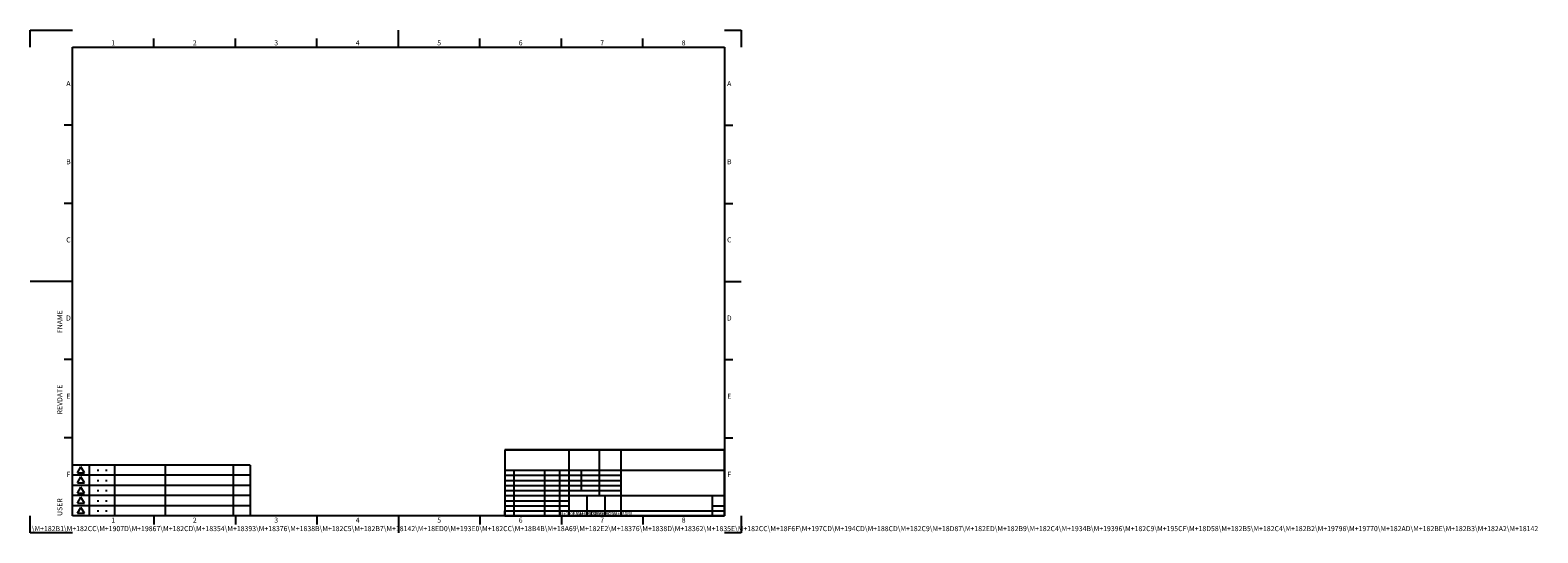
# Model space of a CAD drawing. Extents: x 0 to 890, y 0 to 297.
import ezdxf
from ezdxf.enums import TextEntityAlignment as Align

# ---------------------------------------------------------------- set-up
doc = ezdxf.new("R2010")
doc.units = 0
doc.header["$LTSCALE"] = 20
doc.header["$MEASUREMENT"] = 0
doc.layers.get('0').update_dxf_attribs({"linetype": 'CONTINUOUS'})
doc.layers.add('OBJECT', color=7, linetype='CONTINUOUS')
doc.styles.add('ADESK1', font='romans', dxfattribs={"bigfont": 'bigfont'})

msp = doc.modelspace()

# ---------------------------------------------------------------- linework, layer by layer
for p, q in [((0, 297), (25, 297)), ((0, 287), (0, 297)), ((217.5, 287), (217.5, 297)), ((410, 297), (420, 297)), ((420, 297), (420, 287)), ((25, 10), (25, 287)), ((25, 287), (410, 287)), ((73.12, 287), (73.12, 292)), ((121.25, 287), (121.25, 292)), ((169.38, 287), (169.38, 292)), ((217.5, 287), (217.5, 292)), ((265.62, 287), (265.62, 292)), ((313.75, 287), (313.75, 292)), ((361.88, 287), (361.88, 292)), ((410, 287), (410, 10)), ((25, 240.83), (20, 240.83)), ((410, 240.83), (415, 240.83)), ((25, 194.67), (20, 194.67)), ((410, 194.67), (415, 194.67)), ((25, 148.5), (0, 148.5)), ((25, 148.5), (20, 148.5)), ((410, 148.5), (420, 148.5)), ((410, 148.5), (415, 148.5)), ((25, 102.33), (20, 102.33)), ((410, 102.33), (415, 102.33)), ((25, 56.17), (20, 56.17)), ((410, 56.17), (415, 56.17)), ((0, 0), (0, 10)), ((410, 10), (25, 10)), ((73.12, 10), (73.12, 5)), ((121.25, 10), (121.25, 5)), ((169.38, 10), (169.38, 5)), ((217.5, 10), (217.5, 0)), ((217.5, 10), (217.5, 5)), ((265.62, 10), (265.62, 5)), ((313.75, 10), (313.75, 5)), ((361.88, 10), (361.88, 5)), ((420, 10), (420, 0)), ((25, 0), (0, 0)), ((420, 0), (410, 0))]:
    msp.add_line(p, q)
at = {"color": 0}
for p, q in [((280.3, 49), (410, 49)), ((410, 49), (280.3, 49)), ((280.3, 49), (280.3, 10)), ((318.13, 49), (318.13, 25)), ((336.14, 49), (336.14, 22)), ((348.75, 49), (348.75, 10)), ((410, 49), (410, 10)), ((410, 10), (410, 49)), ((280.3, 37), (410, 37)), ((285.7, 37), (285.7, 10)), ((303.72, 37), (303.72, 10)), ((312.72, 37), (312.72, 10)), ((325.33, 37), (325.33, 25)), ((280.3, 34), (348.75, 34)), ((280.3, 31), (348.75, 31)), ((280.3, 28), (348.75, 28)), ((280.3, 25), (318.13, 25)), ((280.3, 22), (318.13, 22)), ((280.3, 19), (318.13, 19)), ((318.13, 25), (318.13, 10)), ((318.13, 25), (348.75, 25)), ((318.13, 22), (410, 22)), ((328.77, 22), (328.77, 10)), ((339.4, 22), (339.4, 10)), ((402.79, 22), (402.79, 10)), ((280.3, 16), (318.13, 16)), ((280.3, 13), (410, 13)), ((280.3, 10), (280.3, 13)), ((280.3, 10), (410, 10)), ((402.79, 16), (410, 16))]:
    msp.add_line(p, q, dxfattribs=at)
at = {"layer": 'OBJECT'}
for p, q in [((130, 40), (25, 40)), ((28, 35.54), (30, 39)), ((32, 35.54), (30, 39)), ((35, 10), (35, 40)), ((39.5, 37), (40.5, 37)), ((44.5, 37), (45.5, 37)), ((50, 10), (50, 40)), ((80, 10), (80, 40)), ((120, 10), (120, 40)), ((130, 40), (130, 10)), ((130, 34), (25, 34)), ((130, 28), (25, 28)), ((28, 35.54), (32, 35.54)), ((28, 29.54), (30, 33)), ((28, 29.54), (32, 29.54)), ((28, 23.54), (30, 27)), ((32, 29.54), (30, 33)), ((32, 23.54), (30, 27)), ((39.5, 31), (40.5, 31)), ((44.5, 31), (45.5, 31)), ((130, 22), (25, 22)), ((28, 23.54), (32, 23.54)), ((28, 17.54), (30, 21)), ((32, 17.54), (30, 21)), ((39.5, 25), (40.5, 25)), ((39.5, 19), (40.5, 19)), ((44.5, 25), (45.5, 25)), ((44.5, 19), (45.5, 19)), ((130, 16), (25, 16)), ((28, 17.54), (32, 17.54)), ((28, 11.54), (30, 15)), ((28, 11.54), (32, 11.54)), ((32, 11.54), (30, 15)), ((39.5, 13), (40.5, 13)), ((44.5, 13), (45.5, 13))]:
    msp.add_line(p, q, dxfattribs=at)

# ---------------------------------------------------------------- texts
at = {"style": 'ADESK1'}
for s, p in [('1', (49.06, 288)), ('2', (97.19, 288)), ('3', (145.31, 288)), ('4', (193.44, 288)), ('5', (241.56, 288)), ('6', (289.69, 288)), ('7', (337.81, 288)), ('8', (385.94, 288)), ('A', (22.61, 263.92)), ('A', (412.87, 263.92)), ('B', (22.61, 217.75)), ('B', (412.87, 217.75)), ('C', (22.61, 171.58)), ('C', (412.87, 171.58)), ('D', (22.61, 125.42)), ('D', (412.87, 125.42)), ('E', (22.61, 79.25)), ('E', (412.87, 79.25)), ('F', (22.61, 33.08)), ('F', (412.87, 33.08)), ('1', (49.06, 6.02)), ('2', (97.19, 6.02)), ('3', (145.31, 6.02)), ('4', (193.44, 6.02)), ('5', (241.56, 6.02)), ('6', (289.69, 6.02)), ('7', (337.81, 6.02)), ('8', (385.94, 6.02))]:
    msp.add_text(s, height=3, dxfattribs=at).set_placement(p, align=Align.CENTER)
at = {"color": 0, "style": 'ADESK1'}
for s, p in [('\\M+190BB\\M+1907D', (323.57, 10.48)), ('\\M+190DD\\M+18C76', (334.21, 10.48)), ('\\M+18FC6\\M+18DB8', (344.16, 10.55))]:
    msp.add_text(s, height=1.7917, dxfattribs=at).set_placement(p, align=Align.CENTER)
at = {"style": 'ADESK1'}
msp.add_text('\\M+182B1\\M+182CC\\M+1907D\\M+19867\\M+182CD\\M+18354\\M+18393\\M+18376\\M+1838B\\M+182C5\\M+182B7\\M+18142\\M+18ED0\\M+193E0\\M+182CC\\M+18B4B\\M+18A69\\M+182E2\\M+18376\\M+1838D\\M+18362\\M+1835E\\M+182CC\\M+18F6F\\M+197CD\\M+194CD\\M+188CD\\M+182C9\\M+18D87\\M+182ED\\M+182B9\\M+182C4\\M+1934B\\M+19396\\M+182C9\\M+195CF\\M+18D58\\M+182B5\\M+182C4\\M+182B2\\M+19798\\M+19770\\M+182AD\\M+182BE\\M+182B3\\M+182A2\\M+18142', height=3, dxfattribs=at).set_placement((1, 1))
at = {"color": 0, "style": 'ADESK1', "flags": 8}
for tag, p in [('FNAME', (19, 118)), ('REVDATE', (19, 70)), ('USER', (19, 10))]:
    msp.add_attdef(tag, p, '', height=3, rotation=90, dxfattribs=at)

doc.saveas('drawing.dxf')
